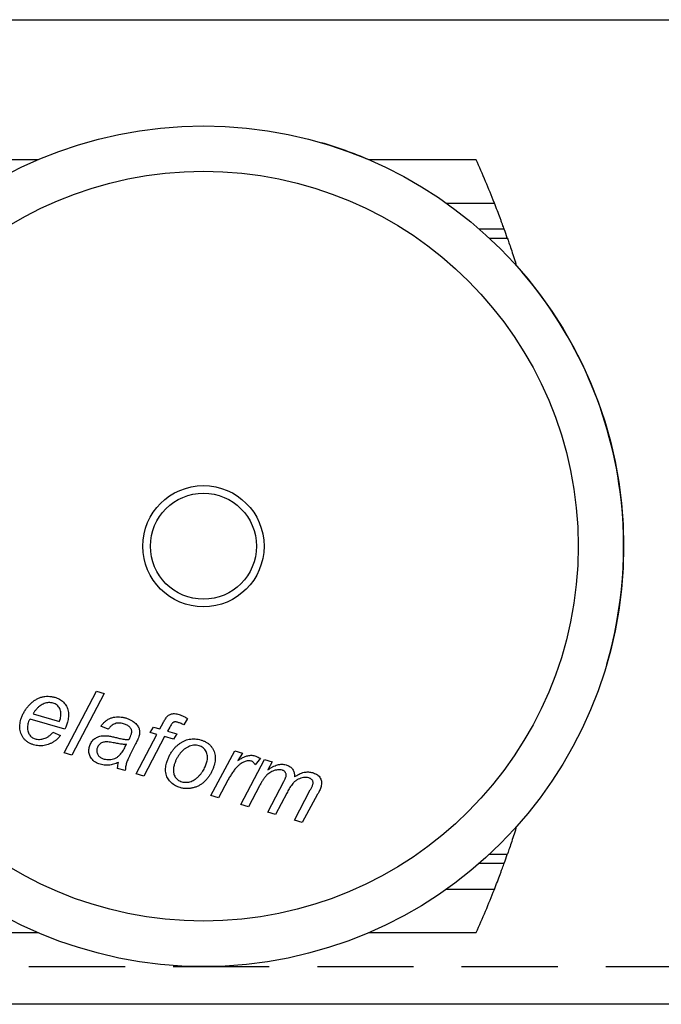
# Model space of a CAD drawing. Units: inches. Extents: x 26292 to 54679, y 2395 to 12821.
# Drawn here: x 27158 to 27200, y 7908 to 7973 of the extents above; entities that cross this region are included whole.
import ezdxf

# ---------------------------------------------------------------- set-up
doc = ezdxf.new("R2010")
doc.units = ezdxf.units.IN
doc.header["$MEASUREMENT"] = 0
doc.linetypes.add('DASHED2', pattern=[9.525, 6.35, -3.175])
doc.layers.add('Cuts', color=7, linetype='DASHED2')
doc.layers.add('Helaform', color=7, linetype='Continuous')

# ---------------------------------------------------------------- blocks, each defined once
blk = doc.blocks.new('50041 Hanger')
at = {"layer": 'Helaform'}
for p, q in [((31.87, 141.421), (22.121, 141.421)), ((60.829, 141.421), (53.762, 141.421)), ((58.842, 138.576), (62.029, 138.576)), ((62.679, 136.844), (61.045, 136.844)), ((61.687, 136.266), (62.883, 136.266)), ((63.456, 134.534), (63.398, 134.534)), ((63.487, 134.435), (63.456, 134.534)), ((33.609, 102.283), (35.753, 106.345)), ((36.26, 106.197), (34.116, 102.135)), ((35.753, 106.345), (36.26, 106.197)), ((31.566, 104.864), (33.306, 104.355)), ((33.653, 103.833), (31.368, 104.501)), ((36.523, 103.836), (36.041, 104.037)), ((39.944, 103.858), (40.155, 104.262)), ((41.76, 104.554), (41.529, 104.121)), ((32.876, 103.639), (33.374, 103.434)), ((38.368, 100.893), (39.734, 103.499)), ((40.242, 103.35), (38.875, 100.745)), ((39.287, 103.629), (39.511, 103.985)), ((39.734, 103.499), (39.287, 103.629)), ((39.511, 103.985), (39.944, 103.858)), ((40.838, 103.176), (40.242, 103.35)), ((40.592, 103.975), (40.452, 103.71)), ((40.452, 103.71), (41.062, 103.532)), ((41.062, 103.532), (40.838, 103.176)), ((38.337, 102.869), (37.963, 102.131)), ((34.116, 102.135), (33.609, 102.283)), ((43.296, 99.453), (44.883, 102.415)), ((44.883, 102.415), (45.39, 102.267)), ((45.39, 102.267), (45.08, 101.769)), ((45.29, 98.87), (46.848, 101.841)), ((46.584, 101.918), (46.222, 101.483)), ((46.848, 101.841), (47.355, 101.693)), ((47.355, 101.693), (47.076, 101.163)), ((37.647, 101.103), (37.144, 101.25)), ((38.875, 100.745), (38.368, 100.893)), ((44.426, 100.467), (43.804, 99.304)), ((46.521, 100.103), (45.796, 98.722)), ((47.062, 98.353), (48.122, 100.389)), ((43.804, 99.304), (43.296, 99.453)), ((48.316, 99.617), (47.569, 98.204)), ((48.834, 97.835), (49.872, 99.828)), ((50.357, 99.548), (49.341, 97.687)), ((45.796, 98.722), (45.29, 98.87)), ((47.569, 98.204), (47.062, 98.353)), ((49.341, 97.687), (48.834, 97.835)), ((63.398, 97.308), (63.456, 97.308)), ((63.456, 97.308), (63.487, 97.407)), ((62.883, 95.576), (61.687, 95.576)), ((61.045, 94.998), (62.679, 94.998)), ((62.029, 93.266), (58.842, 93.266)), ((22.121, 90.421), (31.87, 90.421)), ((53.762, 90.421), (60.829, 90.421))]:
    blk.add_line(p, q, dxfattribs=at)
for radius in [27.75, 24.75, 4, 3.5]:
    blk.add_circle((42.816, 115.921), radius, dxfattribs=at)
for centre, radius, start, end in [((42.816, 115.921), 27.75, 66.76854, 73.71293), ((4.316, 115.921), 62, 21.4321, 24.28592), ((4.316, 115.921), 62, 19.15653, 19.72233), ((42.816, 115.921), 27.75, 7.46412, 41.84859), ((42.816, 115.921), 27.75, 343.71293, 7.46412), ((4.316, 115.921), 62, 340.27767, 340.84347), ((4.316, 115.921), 62, 335.71408, 338.5679)]:
    blk.add_arc(centre, radius, start, end, dxfattribs=at)
for points, knots in [([(62.679, 136.844), (62.646, 136.935), (62.607, 137.044), (62.538, 137.234), (62.513, 137.301), (62.461, 137.442), (62.434, 137.514), (62.35, 137.74), (62.288, 137.903), (62.161, 138.235), (62.096, 138.404), (62.029, 138.576)], [0, 0, 0, 0, 0.000546546, 0.000546546, 0.000819819, 0.000819819, 0.001093093, 0.001093093, 0.001639639, 0.001639639, 0.002186185, 0.002186185, 0.002186185, 0.002186185]), ([(62.883, 136.266), (62.914, 136.176), (62.951, 136.068), (63.036, 135.818), (63.084, 135.676), (63.185, 135.375), (63.239, 135.212), (63.347, 134.879), (63.401, 134.709), (63.456, 134.534)], [0, 0, 0, 0, 0.25, 0.25, 0.5, 0.5, 0.75, 0.75, 1, 1, 1, 1]), ([(30.764, 104.492), (30.788, 104.567), (30.837, 104.717), (30.939, 104.931), (31.061, 105.134), (31.204, 105.323), (31.363, 105.499), (31.539, 105.658), (31.727, 105.791), (31.926, 105.894), (32.132, 105.964), (32.345, 106.007), (32.562, 106.019), (32.779, 106.003), (32.919, 105.968), (32.99, 105.95)], [0, 0, 0, 0, 0.080006, 0.160016, 0.240031, 0.320048, 0.400067, 0.480082, 0.560063, 0.633397, 0.70671, 0.780036, 0.853363, 0.926679, 1, 1, 1, 1]), ([(32.99, 105.95), (33.043, 105.933), (33.15, 105.899), (33.302, 105.827), (33.444, 105.736), (33.573, 105.629), (33.682, 105.5), (33.773, 105.358), (33.843, 105.198), (33.891, 105.025), (33.911, 104.841), (33.905, 104.656), (33.879, 104.472), (33.848, 104.353), (33.832, 104.294)], [0, 0, 0, 0, 0.080012, 0.160033, 0.240023, 0.320014, 0.400015, 0.480002, 0.559988, 0.647995, 0.735968, 0.823961, 0.911983, 1, 1, 1, 1]), ([(32.89, 105.559), (32.841, 105.57), (32.744, 105.594), (32.592, 105.598), (32.442, 105.579), (32.298, 105.534), (32.16, 105.474), (32.024, 105.389), (31.894, 105.281), (31.771, 105.153), (31.662, 105.013), (31.598, 104.913), (31.566, 104.864)], [0, 0, 0, 0, 0.0932699, 0.1865696, 0.279915, 0.3732167, 0.4665655, 0.5599017, 0.669873, 0.7799062, 0.8899701, 1, 1, 1, 1]), ([(33.345, 104.479), (33.358, 104.527), (33.383, 104.622), (33.404, 104.769), (33.406, 104.917), (33.384, 105.064), (33.331, 105.203), (33.254, 105.327), (33.151, 105.431), (33.028, 105.512), (32.936, 105.543), (32.89, 105.559)], [0, 0, 0, 0, 0.112099, 0.224147, 0.336154, 0.448147, 0.560141, 0.670082, 0.780013, 0.889996, 1, 1, 1, 1]), ([(36.041, 104.037), (36.082, 104.093), (36.166, 104.204), (36.317, 104.348), (36.484, 104.473), (36.671, 104.567), (36.869, 104.631), (37.074, 104.66), (37.279, 104.658), (37.482, 104.632), (37.614, 104.597), (37.68, 104.58)], [0, 0, 0, 0, 0.11203, 0.224029, 0.336033, 0.447989, 0.559962, 0.669948, 0.779934, 0.889977, 1, 1, 1, 1]), ([(40.155, 104.262), (40.175, 104.299), (40.214, 104.372), (40.276, 104.48), (40.345, 104.584), (40.419, 104.684), (40.513, 104.767), (40.632, 104.827), (40.766, 104.866), (40.914, 104.87), (41.06, 104.851), (41.154, 104.826), (41.201, 104.813)], [0, 0, 0, 0, 0.093382, 0.186769, 0.280139, 0.373508, 0.466721, 0.56005, 0.669977, 0.779897, 0.889947, 1, 1, 1, 1]), ([(41.201, 104.813), (41.256, 104.794), (41.365, 104.757), (41.55, 104.668), (41.68, 104.597), (41.76, 104.554)], [0, 0, 0, 0, 0.279939, 0.559961, 1, 1, 1, 1]), ([(31.601, 102.81), (31.539, 102.831), (31.414, 102.872), (31.239, 102.966), (31.081, 103.086), (30.941, 103.226), (30.83, 103.391), (30.751, 103.569), (30.706, 103.754), (30.687, 103.94), (30.692, 104.127), (30.717, 104.312), (30.748, 104.432), (30.764, 104.492)], [0, 0, 0, 0, 0.093334, 0.186671, 0.279987, 0.373341, 0.466607, 0.559945, 0.647945, 0.735951, 0.823972, 0.911977, 1, 1, 1, 1]), ([(31.262, 104.346), (31.249, 104.296), (31.223, 104.197), (31.198, 104.045), (31.193, 103.891), (31.21, 103.738), (31.254, 103.601), (31.317, 103.485), (31.389, 103.387), (31.479, 103.306), (31.582, 103.241), (31.658, 103.215), (31.697, 103.203)], [0, 0, 0, 0, 0.112061, 0.224118, 0.336119, 0.44814, 0.56004, 0.648034, 0.736056, 0.824014, 0.912005, 1, 1, 1, 1]), ([(31.368, 104.501), (31.342, 104.475), (31.297, 104.43), (31.273, 104.371), (31.262, 104.346)], [0, 0, 0, 0, 0.5603384, 1, 1, 1, 1]), ([(33.306, 104.355), (33.313, 104.378), (33.326, 104.419), (33.339, 104.461), (33.345, 104.479)], [0, 0, 0, 0, 0.559998, 1, 1, 1, 1]), ([(33.832, 104.294), (33.818, 104.25), (33.79, 104.162), (33.733, 104.007), (33.683, 103.899), (33.653, 103.833)], [0, 0, 0, 0, 0.280156, 0.559936, 1, 1, 1, 1]), ([(37.537, 104.201), (37.485, 104.214), (37.379, 104.242), (37.216, 104.252), (37.053, 104.234), (36.909, 104.183), (36.787, 104.113), (36.687, 104.033), (36.598, 103.939), (36.548, 103.87), (36.523, 103.836)], [0, 0, 0, 0, 0.140014, 0.280021, 0.419913, 0.559912, 0.669892, 0.779972, 0.889951, 1, 1, 1, 1]), ([(38.018, 103.888), (37.997, 103.918), (37.954, 103.977), (37.87, 104.048), (37.771, 104.109), (37.661, 104.162), (37.578, 104.188), (37.537, 104.201)], [0, 0, 0, 0, 0.186525, 0.373166, 0.559892, 0.779884, 1, 1, 1, 1]), ([(37.68, 104.58), (37.738, 104.561), (37.855, 104.524), (38.022, 104.449), (38.169, 104.362), (38.292, 104.264), (38.394, 104.162), (38.45, 104.084), (38.478, 104.045)], [0, 0, 0, 0, 0.186677, 0.37337, 0.560011, 0.706635, 0.853365, 1, 1, 1, 1]), ([(38.478, 104.045), (38.499, 104.011), (38.541, 103.943), (38.582, 103.83), (38.602, 103.721), (38.603, 103.619), (38.594, 103.525), (38.577, 103.465), (38.569, 103.434)], [0, 0, 0, 0, 0.1866553, 0.3732791, 0.5599356, 0.7065365, 0.8533108, 1, 1, 1, 1]), ([(41.094, 104.304), (41.067, 104.311), (41.013, 104.325), (40.937, 104.326), (40.873, 104.314), (40.821, 104.29), (40.764, 104.241), (40.706, 104.168), (40.647, 104.073), (40.61, 104.008), (40.592, 103.975)], [0, 0, 0, 0, 0.124958, 0.249944, 0.33331, 0.416542, 0.500053, 0.666613, 0.833329, 1, 1, 1, 1]), ([(41.529, 104.121), (41.45, 104.16), (41.309, 104.231), (41.16, 104.281), (41.094, 104.304)], [0, 0, 0, 0, 0.560027, 1, 1, 1, 1]), ([(33.374, 103.434), (33.338, 103.383), (33.265, 103.281), (33.127, 103.153), (32.978, 103.04), (32.816, 102.946), (32.648, 102.864), (32.476, 102.798), (32.3, 102.759), (32.124, 102.739), (31.948, 102.742), (31.772, 102.764), (31.658, 102.794), (31.601, 102.81)], [0, 0, 0, 0, 0.09328, 0.186613, 0.279934, 0.373283, 0.466631, 0.559956, 0.647963, 0.735966, 0.823975, 0.911984, 1, 1, 1, 1]), ([(31.697, 103.203), (31.745, 103.191), (31.842, 103.167), (31.992, 103.166), (32.14, 103.182), (32.285, 103.22), (32.439, 103.278), (32.594, 103.37), (32.747, 103.492), (32.833, 103.59), (32.876, 103.639)], [0, 0, 0, 0, 0.112033, 0.224092, 0.336137, 0.448184, 0.560154, 0.706751, 0.85336, 1, 1, 1, 1]), ([(35.292, 102.709), (35.306, 102.753), (35.335, 102.842), (35.401, 102.966), (35.483, 103.08), (35.584, 103.177), (35.697, 103.26), (35.828, 103.329), (35.977, 103.38), (36.14, 103.406), (36.304, 103.416), (36.414, 103.407), (36.469, 103.403)], [0, 0, 0, 0, 0.0933417, 0.1867123, 0.2800025, 0.3733569, 0.4666959, 0.5600168, 0.6699799, 0.7799606, 0.8899915, 1, 1, 1, 1]), ([(36.469, 103.403), (36.558, 103.39), (36.736, 103.363), (37, 103.302), (37.227, 103.244), (37.419, 103.204), (37.576, 103.177), (37.735, 103.158), (37.842, 103.162), (37.895, 103.164)], [0, 0, 0, 0, 0.186644, 0.373339, 0.560043, 0.670061, 0.780078, 0.890078, 1, 1, 1, 1]), ([(37.895, 103.164), (37.912, 103.198), (37.948, 103.265), (38.008, 103.388), (38.039, 103.481), (38.058, 103.538)], [0, 0, 0, 0, 0.280038, 0.560071, 1, 1, 1, 1]), ([(38.058, 103.538), (38.067, 103.571), (38.083, 103.637), (38.08, 103.733), (38.058, 103.818), (38.032, 103.865), (38.018, 103.888)], [0, 0, 0, 0, 0.279954, 0.560067, 0.7798, 1, 1, 1, 1]), ([(38.569, 103.434), (38.552, 103.38), (38.518, 103.271), (38.44, 103.082), (38.376, 102.95), (38.337, 102.869)], [0, 0, 0, 0, 0.279977, 0.560038, 1, 1, 1, 1]), ([(35.994, 101.526), (35.939, 101.544), (35.83, 101.58), (35.676, 101.661), (35.537, 101.765), (35.421, 101.895), (35.336, 102.033), (35.282, 102.171), (35.253, 102.305), (35.245, 102.441), (35.258, 102.577), (35.281, 102.665), (35.292, 102.709)], [0, 0, 0, 0, 0.1120534, 0.2240478, 0.3360211, 0.4479543, 0.5599067, 0.6479268, 0.7359191, 0.823934, 0.9119614, 1, 1, 1, 1]), ([(37.029, 102.92), (36.971, 102.931), (36.854, 102.952), (36.677, 102.98), (36.5, 102.999), (36.341, 103.004), (36.204, 102.984), (36.09, 102.946), (35.989, 102.881), (35.905, 102.797), (35.836, 102.699), (35.81, 102.623), (35.797, 102.586)], [0, 0, 0, 0, 0.125052, 0.2500993, 0.3751499, 0.5001185, 0.5834448, 0.6668032, 0.7500616, 0.833365, 0.9167158, 1, 1, 1, 1]), ([(36.25, 101.872), (36.309, 101.858), (36.428, 101.83), (36.613, 101.829), (36.794, 101.855), (36.97, 101.911), (37.132, 101.998), (37.271, 102.113), (37.387, 102.247), (37.487, 102.388), (37.575, 102.536), (37.656, 102.689), (37.705, 102.793), (37.73, 102.845)], [0, 0, 0, 0, 0.093322, 0.186637, 0.279984, 0.373306, 0.466593, 0.559936, 0.647908, 0.735922, 0.823946, 0.911974, 1, 1, 1, 1]), ([(37.73, 102.845), (37.686, 102.84), (37.598, 102.832), (37.466, 102.84), (37.276, 102.87), (37.131, 102.899), (37.029, 102.92)], [0, 0, 0, 0, 0.186657, 0.373331, 0.559984, 1, 1, 1, 1]), ([(40.38, 101.609), (40.404, 101.685), (40.452, 101.838), (40.548, 102.058), (40.662, 102.269), (40.788, 102.454), (40.921, 102.611), (41.054, 102.744), (41.199, 102.864), (41.304, 102.934), (41.357, 102.968)], [0, 0, 0, 0, 0.139999, 0.279998, 0.419988, 0.559969, 0.669977, 0.779996, 0.889985, 1, 1, 1, 1]), ([(42.526, 102.743), (42.467, 102.757), (42.349, 102.786), (42.167, 102.787), (41.988, 102.753), (41.818, 102.688), (41.659, 102.6), (41.512, 102.493), (41.374, 102.366), (41.249, 102.219), (41.138, 102.053), (41.042, 101.878), (40.954, 101.699), (40.913, 101.573), (40.892, 101.51)], [0, 0, 0, 0, 0.079977, 0.159953, 0.239921, 0.319892, 0.399902, 0.479906, 0.559936, 0.647918, 0.735947, 0.823971, 0.91199, 1, 1, 1, 1]), ([(41.357, 102.968), (41.411, 103), (41.52, 103.064), (41.697, 103.133), (41.88, 103.181), (42.072, 103.204), (42.267, 103.201), (42.464, 103.176), (42.592, 103.143), (42.656, 103.126)], [0, 0, 0, 0, 0.139993, 0.28003, 0.419973, 0.560018, 0.70663, 0.853329, 1, 1, 1, 1]), ([(43.025, 101.61), (43.038, 101.661), (43.065, 101.761), (43.085, 101.916), (43.084, 102.073), (43.054, 102.227), (42.995, 102.371), (42.91, 102.501), (42.801, 102.61), (42.671, 102.694), (42.574, 102.727), (42.526, 102.743)], [0, 0, 0, 0, 0.112061, 0.224138, 0.336203, 0.448192, 0.560125, 0.670071, 0.780023, 0.890015, 1, 1, 1, 1]), ([(42.656, 103.126), (42.719, 103.106), (42.845, 103.065), (43.022, 102.974), (43.184, 102.859), (43.324, 102.718), (43.437, 102.554), (43.522, 102.379), (43.573, 102.194), (43.598, 102.009), (43.593, 101.821), (43.569, 101.636), (43.537, 101.515), (43.521, 101.455)], [0, 0, 0, 0, 0.093344, 0.186695, 0.280026, 0.373315, 0.466613, 0.559931, 0.647936, 0.73593, 0.823942, 0.911974, 1, 1, 1, 1]), ([(35.797, 102.586), (35.788, 102.551), (35.771, 102.482), (35.769, 102.374), (35.789, 102.269), (35.83, 102.17), (35.89, 102.081), (35.967, 102.008), (36.055, 101.95), (36.15, 101.905), (36.216, 101.883), (36.25, 101.872)], [0, 0, 0, 0, 0.112024, 0.2239496, 0.3359738, 0.447925, 0.5599813, 0.669903, 0.7800551, 0.8899327, 1, 1, 1, 1]), ([(37.963, 102.131), (37.911, 102.024), (37.838, 101.876), (37.759, 101.679), (37.731, 101.59), (37.717, 101.545)], [0, 0, 0, 0, 0.559962, 0.779989, 1, 1, 1, 1]), ([(45.08, 101.769), (45.144, 101.809), (45.271, 101.89), (45.472, 101.995), (45.654, 102.067), (45.814, 102.107), (45.947, 102.122), (46.082, 102.118), (46.168, 102.097), (46.212, 102.087)], [0, 0, 0, 0, 0.186682, 0.373356, 0.559963, 0.669988, 0.779983, 0.890005, 1, 1, 1, 1]), ([(46.212, 102.087), (46.248, 102.075), (46.321, 102.051), (46.445, 101.994), (46.531, 101.947), (46.584, 101.918)], [0, 0, 0, 0, 0.2799641, 0.5600291, 1, 1, 1, 1]), ([(37.207, 101.651), (37.153, 101.628), (37.046, 101.582), (36.88, 101.526), (36.711, 101.485), (36.534, 101.461), (36.354, 101.46), (36.171, 101.48), (36.053, 101.511), (35.994, 101.526)], [0, 0, 0, 0, 0.140022, 0.280033, 0.420042, 0.560044, 0.706652, 0.853363, 1, 1, 1, 1]), ([(37.144, 101.25), (37.147, 101.288), (37.153, 101.364), (37.174, 101.497), (37.194, 101.593), (37.207, 101.651)], [0, 0, 0, 0, 0.279981, 0.560021, 1, 1, 1, 1]), ([(37.717, 101.545), (37.707, 101.504), (37.686, 101.423), (37.664, 101.276), (37.653, 101.169), (37.647, 101.103)], [0, 0, 0, 0, 0.279938, 0.560034, 1, 1, 1, 1]), ([(41.279, 99.982), (41.225, 99.999), (41.119, 100.034), (40.968, 100.106), (40.825, 100.194), (40.694, 100.299), (40.578, 100.42), (40.478, 100.555), (40.399, 100.71), (40.344, 100.88), (40.314, 101.063), (40.313, 101.247), (40.333, 101.431), (40.364, 101.55), (40.38, 101.609)], [0, 0, 0, 0, 0.080015, 0.160003, 0.240024, 0.320023, 0.400028, 0.480039, 0.560024, 0.648014, 0.736006, 0.823999, 0.911993, 1, 1, 1, 1]), ([(40.892, 101.51), (40.88, 101.467), (40.858, 101.383), (40.836, 101.253), (40.827, 101.123), (40.835, 100.991), (40.863, 100.863), (40.918, 100.735), (40.999, 100.611), (41.111, 100.504), (41.243, 100.421), (41.34, 100.387), (41.389, 100.371)], [0, 0, 0, 0, 0.093391, 0.186801, 0.280164, 0.37353, 0.466859, 0.560173, 0.670148, 0.780082, 0.890035, 1, 1, 1, 1]), ([(43.521, 101.455), (43.499, 101.389), (43.457, 101.255), (43.375, 101.063), (43.277, 100.877), (43.162, 100.701), (43.033, 100.536), (42.89, 100.383), (42.73, 100.248), (42.552, 100.13), (42.357, 100.035), (42.147, 99.969), (41.931, 99.927), (41.712, 99.914), (41.492, 99.929), (41.35, 99.964), (41.279, 99.982)], [0, 0, 0, 0, 0.070015, 0.140038, 0.210047, 0.280067, 0.350074, 0.420088, 0.490088, 0.560075, 0.633412, 0.706728, 0.780057, 0.853385, 0.926693, 1, 1, 1, 1]), ([(42.765, 101.066), (42.796, 101.114), (42.857, 101.209), (42.927, 101.35), (42.984, 101.484), (43.011, 101.568), (43.025, 101.61)], [0, 0, 0, 0, 0.279985, 0.56001, 0.779984, 1, 1, 1, 1]), ([(45.97, 101.737), (45.927, 101.746), (45.839, 101.764), (45.705, 101.747), (45.577, 101.711), (45.44, 101.653), (45.298, 101.574), (45.153, 101.47), (45.004, 101.326), (44.85, 101.145), (44.697, 100.927), (44.555, 100.701), (44.469, 100.545), (44.426, 100.467)], [0, 0, 0, 0, 0.062376, 0.124835, 0.187336, 0.249842, 0.333188, 0.416518, 0.499866, 0.624883, 0.749907, 0.874959, 1, 1, 1, 1]), ([(46.222, 101.483), (46.207, 101.514), (46.178, 101.577), (46.117, 101.652), (46.047, 101.708), (45.996, 101.727), (45.97, 101.737)], [0, 0, 0, 0, 0.280035, 0.56001, 0.779899, 1, 1, 1, 1]), ([(47.076, 101.163), (47.126, 101.196), (47.226, 101.262), (47.381, 101.353), (47.542, 101.432), (47.698, 101.491), (47.849, 101.522), (47.99, 101.531), (48.131, 101.52), (48.223, 101.497), (48.268, 101.486)], [0, 0, 0, 0, 0.1400177, 0.2800337, 0.4200249, 0.559938, 0.6699709, 0.7799607, 0.8899871, 1, 1, 1, 1]), ([(48.268, 101.486), (48.306, 101.474), (48.381, 101.449), (48.487, 101.396), (48.583, 101.326), (48.666, 101.241), (48.734, 101.144), (48.783, 101.038), (48.814, 100.926), (48.828, 100.81), (48.825, 100.732), (48.824, 100.694)], [0, 0, 0, 0, 0.11202, 0.223983, 0.335999, 0.447999, 0.560005, 0.669969, 0.780041, 0.889962, 1, 1, 1, 1]), ([(41.389, 100.371), (41.439, 100.358), (41.54, 100.334), (41.695, 100.332), (41.848, 100.35), (41.997, 100.394), (42.137, 100.46), (42.277, 100.544), (42.415, 100.65), (42.545, 100.777), (42.662, 100.916), (42.731, 101.016), (42.765, 101.066)], [0, 0, 0, 0, 0.093295, 0.186611, 0.279899, 0.37322, 0.466537, 0.559869, 0.669869, 0.779921, 0.889934, 1, 1, 1, 1]), ([(48.026, 101.136), (47.974, 101.148), (47.871, 101.171), (47.711, 101.161), (47.555, 101.133), (47.404, 101.083), (47.261, 101.015), (47.129, 100.926), (46.993, 100.81), (46.861, 100.661), (46.736, 100.482), (46.622, 100.297), (46.554, 100.168), (46.521, 100.103)], [0, 0, 0, 0, 0.079935, 0.15995, 0.239962, 0.319961, 0.399985, 0.479987, 0.560015, 0.669966, 0.779962, 0.88998, 1, 1, 1, 1]), ([(48.261, 100.688), (48.267, 100.714), (48.279, 100.766), (48.281, 100.846), (48.263, 100.924), (48.227, 100.997), (48.174, 101.06), (48.105, 101.109), (48.053, 101.127), (48.026, 101.136)], [0, 0, 0, 0, 0.140067, 0.280096, 0.420044, 0.56013, 0.70663, 0.853329, 1, 1, 1, 1]), ([(48.824, 100.694), (48.873, 100.727), (48.972, 100.793), (49.129, 100.879), (49.294, 100.948), (49.454, 100.994), (49.605, 101.017), (49.746, 101.02), (49.886, 101.009), (49.977, 100.985), (50.022, 100.974)], [0, 0, 0, 0, 0.140004, 0.28, 0.419992, 0.559976, 0.669972, 0.78, 0.889984, 1, 1, 1, 1]), ([(50.022, 100.974), (50.068, 100.959), (50.158, 100.93), (50.287, 100.867), (50.404, 100.784), (50.501, 100.678), (50.569, 100.552), (50.606, 100.414), (50.614, 100.274), (50.6, 100.134), (50.576, 100.043), (50.565, 99.998)], [0, 0, 0, 0, 0.11208, 0.2241, 0.336081, 0.448052, 0.55998, 0.669947, 0.77992, 0.88997, 1, 1, 1, 1]), ([(48.122, 100.389), (48.152, 100.443), (48.205, 100.54), (48.244, 100.643), (48.261, 100.688)], [0, 0, 0, 0, 0.560158, 1, 1, 1, 1]), ([(49.775, 100.625), (49.716, 100.638), (49.598, 100.664), (49.416, 100.648), (49.24, 100.607), (49.071, 100.54), (48.916, 100.446), (48.781, 100.331), (48.668, 100.199), (48.57, 100.059), (48.48, 99.915), (48.394, 99.768), (48.342, 99.667), (48.316, 99.617)], [0, 0, 0, 0, 0.0932393, 0.1865707, 0.2799099, 0.3732243, 0.4665798, 0.5598998, 0.6478856, 0.7359072, 0.8239354, 0.9119685, 1, 1, 1, 1]), ([(50.036, 100.183), (50.043, 100.209), (50.056, 100.262), (50.056, 100.344), (50.034, 100.424), (49.992, 100.496), (49.931, 100.555), (49.856, 100.598), (49.802, 100.616), (49.775, 100.625)], [0, 0, 0, 0, 0.140071, 0.280025, 0.420024, 0.559956, 0.706564, 0.853247, 1, 1, 1, 1]), ([(49.872, 99.828), (49.906, 99.892), (49.954, 99.982), (50.008, 100.101), (50.027, 100.155), (50.036, 100.183)], [0, 0, 0, 0, 0.559969, 0.780034, 1, 1, 1, 1]), ([(50.565, 99.998), (50.549, 99.954), (50.519, 99.867), (50.446, 99.718), (50.391, 99.612), (50.357, 99.548)], [0, 0, 0, 0, 0.279918, 0.55999, 1, 1, 1, 1]), ([(63.456, 97.308), (63.401, 97.133), (63.346, 96.963), (63.238, 96.629), (63.185, 96.466), (63.084, 96.166), (63.036, 96.024), (62.951, 95.774), (62.914, 95.666), (62.883, 95.576)], [0, 0, 0, 0, 0.25, 0.25, 0.5, 0.5, 0.75, 0.75, 1, 1, 1, 1]), ([(62.029, 93.266), (62.096, 93.439), (62.162, 93.608), (62.288, 93.939), (62.35, 94.102), (62.434, 94.328), (62.461, 94.401), (62.513, 94.542), (62.538, 94.609), (62.607, 94.798), (62.646, 94.907), (62.679, 94.998)], [0, 0, 0, 0, 0.000546174, 0.000546174, 0.001092348, 0.001092348, 0.001365435, 0.001365435, 0.001638522, 0.001638522, 0.002184696, 0.002184696, 0.002184696, 0.002184696])]:
    blk.add_open_spline(points, degree=3, knots=knots, dxfattribs=at)

msp = doc.modelspace()

# ---------------------------------------------------------------- linework, layer by layer
at = {"layer": 'Cuts'}
msp.add_line((26863.449, 7910.898), (28125.565, 7910.898), dxfattribs=at)
at = {"layer": 'Helaform'}
for p, q in [((26863.449, 7973.406), (28125.565, 7973.406)), ((28125.565, 7908.406), (26863.449, 7908.406))]:
    msp.add_line(p, q, dxfattribs=at)

# ---------------------------------------------------------------- block references
msp.add_blockref('50041 Hanger', (27127.435, 7822.727), dxfattribs=at)

doc.saveas('drawing.dxf')
